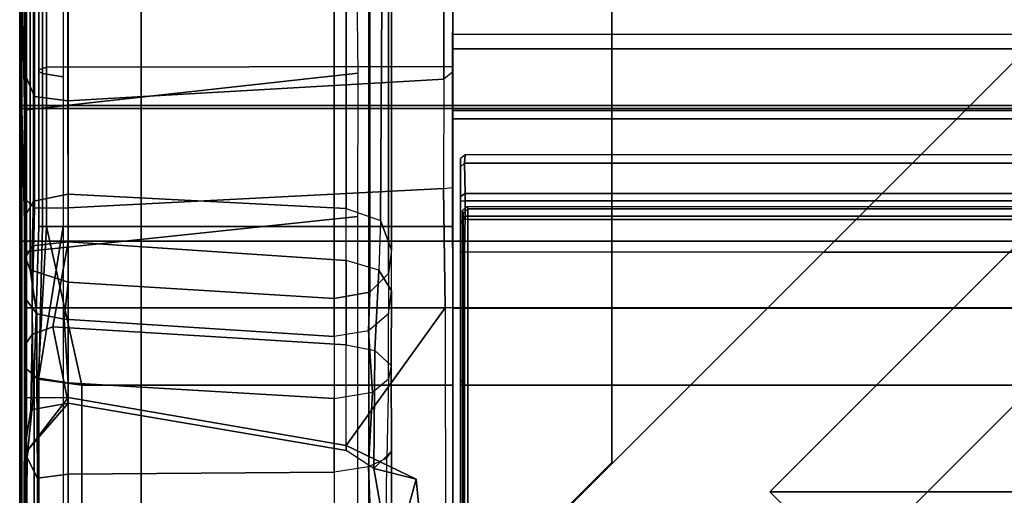
# Model space of a CAD drawing. Units: inches. Extents: x -104 to 104, y -58 to 57.
# Drawn here: x -104 to -100, y 3 to 5 of the extents above; entities that cross this region are included whole.
import ezdxf

# ---------------------------------------------------------------- set-up
doc = ezdxf.new("R2010")
doc.units = ezdxf.units.IN
doc.header["$MEASUREMENT"] = 0
for name, color, linetype in [('SEAT-BACKFABRIC', 5, 'Continuous'), ('SEAT-BACKFRAME', 5, 'Continuous'), ('SEAT-LEG', 5, 'Continuous'), ('SEAT-SEATFABRIC', 5, 'Continuous')]:
    doc.layers.add(name, color=color, linetype=linetype)

# ---------------------------------------------------------------- blocks, each defined once
blk = doc.blocks.new('dbvs1n_rn_0t')
at = {"layer": 'SEAT-BACKFABRIC', "invisible_edges": 4}
for points in [[(28.9911, -0.5774, 29.0382), (28.9911, -4.07, 29.0325), (15.6843, -4.07, 29.0325), (0.5775, -0.0775, 29.039)], [(28.9911, -4.0701, 29.079), (28.9911, -0.5774, 29.079), (0.5775, -0.0775, 29.079), (15.6843, -4.0701, 29.079)]]:
    blk.add_3dface(points, dxfattribs=at)
at = {"layer": 'SEAT-BACKFABRIC'}
for points in [[(28.9911, -4.07, 29.0325), (28.9911, -4.6167, 28.9784), (28.9781, -4.0281, 28.6886), (28.9911, -0.5774, 29.0382)], [(28.98, -0.6701, 28.6746), (28.9911, -0.5774, 29.0382), (28.9781, -4.0281, 28.6886), (28.98, -0.6701, 28.6746)], [(28.9911, -4.0701, 29.079), (28.9911, -4.07, 29.0325), (28.9911, -0.5774, 29.0382), (28.9911, -0.5774, 29.079)], [(27.217, -3.7934, 28.0715), (27.217, -4.574, 27.9395), (4.9194, -4.574, 27.9395), (3.8902, -3.8033, 28.0715)], [(27.217, -3.7963, 28.1114), (27.217, -3.7934, 28.0715), (3.8902, -3.8033, 28.0715), (3.8908, -3.8067, 28.1114)], [(27.217, -4.6083, 27.9704), (27.217, -3.7963, 28.1114), (3.8908, -3.8067, 28.1114), (4.9554, -4.6083, 27.9704)], [(27.217, -3.7934, 28.0715), (27.217, -3.7963, 28.1114), (27.217, -4.6083, 27.9704), (27.217, -4.574, 27.9395)], [(28.9781, -4.0281, 28.6886), (28.9911, -4.6167, 28.9784), (28.9911, -5.1404, 28.8123), (28.98, -4.553, 28.6254)], [(15.6843, -4.07, 29.0325), (28.9911, -4.07, 29.0325), (28.9911, -4.6167, 28.9784), (15.6843, -4.6167, 28.9784)], [(28.9911, -4.0701, 29.079), (15.6843, -4.0701, 29.079), (15.6843, -4.6284, 29.0207), (28.9911, -4.6284, 29.0207)], [(28.9911, -4.6284, 29.0207), (28.9911, -4.6167, 28.9784), (28.9911, -4.07, 29.0325), (28.9911, -4.0701, 29.079)], [(27.217, -4.574, 27.9395), (27.217, -4.8611, 27.8096), (5.4404, -4.8611, 27.8096), (4.9194, -4.574, 27.9395)], [(27.217, -4.574, 27.9395), (27.217, -4.6083, 27.9704), (27.217, -4.9214, 27.8193), (27.217, -4.8611, 27.8096)], [(28.9911, -5.1404, 28.8123), (28.98, -4.553, 28.6254), (28.98, -5.0892, 28.4513), (28.9911, -5.6183, 28.5414)], [(27.217, -4.9214, 27.8193), (27.217, -4.6083, 27.9704), (4.9554, -4.6083, 27.9704), (5.5104, -4.9215, 27.8193)], [(15.6843, -4.6167, 28.9784), (28.9911, -4.6167, 28.9784), (28.9911, -5.1404, 28.8123), (15.6843, -5.1404, 28.8123)], [(28.9911, -5.1625, 28.848), (28.9911, -5.1404, 28.8123), (28.9911, -4.6167, 28.9784), (28.9911, -4.6284, 29.0207)], [(28.9911, -4.6284, 29.0207), (15.6843, -4.6284, 29.0207), (15.6843, -5.1625, 28.848), (28.9911, -5.1625, 28.848)], [(27.217, -4.8611, 27.8096), (27.217, -5.1107, 27.6172), (5.8964, -5.1107, 27.6172), (5.4404, -4.8611, 27.8096)], [(27.217, -4.8611, 27.8096), (27.217, -4.9214, 27.8193), (27.217, -5.1879, 27.596), (27.217, -5.1107, 27.6172)], [(27.217, -5.1879, 27.596), (27.217, -4.9214, 27.8193), (5.5104, -4.9215, 27.8193), (5.9814, -5.1879, 27.596)]]:
    blk.add_3dface(points, dxfattribs=at)
at = {"layer": 'SEAT-BACKFRAME'}
for points in [[(28.9721, -0.6699, 28.7047), (27.6079, -0.5736, 28.8027), (27.6087, -4.1722, 28.7435), (28.9721, -4.0281, 28.7047)], [(27.217, -3.4782, 29), (28.7438, -3.4782, 29), (28.7418, -0.6324, 29), (27.217, -1.803, 29)], [(28.7438, -3.4782, 29), (28.9242, -3.5023, 28.914), (28.9099, -0.6723, 28.9344), (28.7418, -0.6324, 29)], [(28.8211, -0.6699, 28.7484), (28.9253, -0.6734, 28.8111), (28.9215, -3.5102, 28.8088), (28.8211, -4.1301, 28.7484)], [(28.9242, -3.5023, 28.914), (28.9398, -3.5148, 28.8357), (28.9406, -0.6699, 28.8425), (28.9099, -0.6723, 28.9344)], [(28.9398, -3.5148, 28.8357), (28.9215, -3.5102, 28.8088), (28.9253, -0.6734, 28.8111), (28.9406, -0.6699, 28.8425)], [(28.9721, -4.0281, 28.7047), (28.9781, -4.0281, 28.6886), (28.98, -0.6701, 28.6746), (28.9721, -0.6699, 28.7047)], [(28.98, -3.7963, 28.161), (28.98, -3.4272, 28.161), (28.98, -0.6701, 28.6746), (28.9781, -4.0281, 28.6886)], [(28.98, -0.6699, 28.1491), (28.98, -1.942, 28.161), (28.98, -3.4272, 28.161), (28.98, -0.6701, 28.6746)], [(27.1858, -1.8197, 28.9842), (27.169, -1.8127, 29), (27.1697, -3.477, 28.9999), (27.1854, -3.4809, 28.9851)], [(27.1854, -3.4809, 28.9851), (27.186, -3.4093, 28.882), (27.186, -1.8199, 28.882), (27.1858, -1.8197, 28.9842)], [(27.217, -3.4782, 29), (27.217, -1.803, 29), (27.217, -1.803, 28.9213), (27.217, -3.4389, 28.9212)], [(27.2462, -1.8131, 28.0726), (27.217, -1.8423, 28.1045), (27.217, -3.7963, 28.1114), (27.249, -3.7963, 28.0725)], [(27.2462, -1.8131, 28.0726), (27.47, -2.6554, 27.9615), (27.47, -2.722, 27.9814), (27.3684, -3.0907, 28.0661)], [(27.6565, -3.2291, 28.051), (27.249, -3.7963, 28.0725), (27.2462, -1.8131, 28.0726), (27.3684, -3.0907, 28.0661)], [(3.8201, -3.7963, 28.0721), (1.8908, -1.8652, 28.0721), (27.1568, -1.8498, 28.0721), (27.1554, -3.7963, 28.0721)], [(27.1568, -1.8498, 28.0721), (27.175, -1.8643, 28.0906), (27.1743, -3.7963, 28.0863), (27.1554, -3.7963, 28.0721)], [(27.2168, -1.8443, 28.1725), (27.217, -1.842, 28.1374), (27.217, -3.7963, 28.1725)], [(27.217, -1.8423, 28.1045), (27.217, -1.842, 28.1374), (27.217, -3.7963, 28.1725), (27.217, -3.7963, 28.1114)], [(27.1776, -1.8681, 28.1901), (27.1776, -3.7963, 28.1902), (27.1743, -3.7963, 28.0863), (27.175, -1.8643, 28.0906)], [(28.98, -1.942, 28.161), (28.98, -3.4272, 28.161), (28.9446, -3.4259, 28.032), (28.9697, -3.1847, 27.9903)], [(28.9643, -3.2148, 27.9867), (28.9776, -3.2268, 27.9183), (28.98, -1.942, 28.161), (28.9697, -3.1847, 27.9903)], [(28.98, -1.942, 28.161), (28.9762, -2.5682, 28.0351), (28.98, -3.2003, 27.8392), (28.9776, -3.2268, 27.9183)], [(27.4894, -3.1771, 27.6426), (27.47, -3.2066, 27.7388), (27.47, -2.6554, 27.9615), (27.4941, -2.5502, 27.8957)], [(27.4894, -3.1771, 27.6426), (27.5644, -3.1416, 27.5936), (27.5423, -2.5479, 27.863), (27.4941, -2.5502, 27.8957)], [(27.5644, -3.1416, 27.5936), (27.7062, -3.1191, 27.5939), (27.7062, -2.5433, 27.8492), (27.5423, -2.5479, 27.863)], [(27.7062, -3.1191, 27.5939), (27.7062, -2.5433, 27.8492), (28.8009, -2.5398, 27.9076), (28.8009, -3.1111, 27.6687)], [(28.8009, -2.5398, 27.9076), (28.9236, -2.5411, 27.9465), (28.9273, -3.0951, 27.7207), (28.8009, -3.1111, 27.6687)], [(28.9273, -3.0951, 27.7207), (28.9236, -2.5411, 27.9465), (28.9762, -2.5682, 28.0351), (28.98, -3.2003, 27.8392)], [(27.47, -3.2066, 27.7388), (27.5428, -3.1348, 27.9869), (27.47, -2.722, 27.9814), (27.47, -2.6554, 27.9615)], [(27.3684, -3.0907, 28.0661), (27.47, -2.722, 27.9814), (27.5428, -3.1348, 27.9869), (27.3684, -3.0907, 28.0661)], [(27.5428, -3.1348, 27.9869), (27.6565, -3.209, 27.9779), (27.6565, -3.2291, 28.051), (27.3684, -3.0907, 28.0661)], [(27.7062, -3.4229, 27.307), (27.5482, -3.4486, 27.308), (27.5644, -3.1416, 27.5936), (27.7062, -3.1191, 27.5939)], [(27.7062, -3.1191, 27.5939), (28.8009, -3.1111, 27.6687), (28.8009, -3.4871, 27.3204), (27.7062, -3.4229, 27.307)], [(28.8009, -3.4871, 27.3204), (28.8009, -3.1111, 27.6687), (28.9273, -3.0951, 27.7207), (28.9295, -3.5078, 27.3426)], [(28.98, -3.5513, 27.536), (28.9295, -3.5078, 27.3426), (28.9273, -3.0951, 27.7207), (28.98, -3.2003, 27.8392)], [(27.5381, -3.6209, 27.599), (27.4712, -3.5592, 27.4792), (27.47, -3.2066, 27.7388), (27.5428, -3.1348, 27.9869)], [(27.5482, -3.4486, 27.308), (27.4823, -3.5035, 27.3519), (27.4894, -3.1771, 27.6426), (27.5644, -3.1416, 27.5936)], [(27.6565, -3.6436, 27.6216), (27.5381, -3.6209, 27.599), (27.5428, -3.1348, 27.9869), (27.6565, -3.209, 27.9779)], [(27.4712, -3.5592, 27.4792), (27.4823, -3.5035, 27.3519), (27.4894, -3.1771, 27.6426), (27.47, -3.2066, 27.7388)], [(28.9446, -3.4259, 28.032), (28.8009, -3.4272, 27.9911), (28.9643, -3.2148, 27.9867), (28.9697, -3.1847, 27.9903)], [(28.9764, -3.646, 27.5735), (28.98, -3.5513, 27.536), (28.98, -3.2003, 27.8392), (28.9776, -3.2268, 27.9183)], [(28.8009, -3.4272, 27.9911), (28.8009, -3.7963, 27.9911), (27.249, -3.7963, 28.0725), (27.6565, -3.2291, 28.051)], [(28.8009, -3.4272, 27.9911), (27.6565, -3.2291, 28.051), (27.6565, -3.209, 27.9779), (28.8009, -3.4038, 27.9202)], [(27.6565, -3.209, 27.9779), (27.6565, -3.6436, 27.6216), (28.8634, -3.7174, 27.6311), (28.8009, -3.4038, 27.9202)], [(28.8009, -3.4038, 27.9202), (28.8009, -3.4038, 27.9202), (28.9643, -3.2148, 27.9867), (28.8009, -3.4272, 27.9911)], [(28.9776, -3.2268, 27.9183), (28.9643, -3.2148, 27.9867), (28.8009, -3.4038, 27.9202), (28.9547, -3.3762, 27.8887)], [(28.9547, -3.3762, 27.8887), (28.9487, -3.686, 27.6117), (28.9764, -3.646, 27.5735), (28.9776, -3.2268, 27.9183)], [(28.8009, -3.4038, 27.9202), (28.8634, -3.7174, 27.6311), (28.9487, -3.686, 27.6117), (28.9547, -3.3762, 27.8887)], [(27.186, -3.4244, 28.8719), (27.186, -3.4093, 28.882), (27.1854, -3.4809, 28.9851), (27.1855, -3.4992, 28.9734)], [(27.1855, -4.1436, 28.8559), (27.186, -4.1232, 28.7748), (27.186, -3.4244, 28.8719), (27.1855, -3.4992, 28.9734)], [(27.7062, -3.4229, 27.307), (27.5482, -3.4486, 27.308), (27.5638, -3.7008, 26.8759), (27.7062, -3.678, 26.8936)], [(27.7062, -3.678, 26.8936), (27.7062, -3.4229, 27.307), (28.8009, -3.4871, 27.3204), (28.8171, -3.7494, 26.8775)], [(28.9487, -3.7963, 28.0372), (28.8009, -3.7963, 27.9911), (28.8009, -3.4272, 27.9911), (28.9446, -3.4259, 28.032)], [(28.98, -3.7963, 28.161), (28.9487, -3.7963, 28.0372), (28.9446, -3.4259, 28.032), (28.98, -3.4272, 28.161)], [(27.1697, -3.477, 28.9999), (27.1697, -3.4782, 29), (27.1855, -3.4992, 28.9734), (27.1854, -3.4809, 28.9851)], [(27.1855, -3.4992, 28.9734), (27.1697, -3.4782, 29), (27.1698, -4.0266, 28.9036), (27.1855, -4.024, 28.8777)], [(28.8894, -4.1301, 28.8819), (28.7438, -3.4782, 29), (27.217, -3.4782, 29), (27.217, -4.1301, 28.8819)], [(27.5638, -3.7008, 26.8759), (27.5482, -3.4486, 27.308), (27.4823, -3.5035, 27.3519), (27.4822, -3.7718, 26.9077)], [(28.8894, -4.1301, 28.8819), (28.9242, -3.5023, 28.914), (28.7438, -3.4782, 29), (28.8894, -4.1301, 28.8819)], [(27.4823, -3.5035, 27.3519), (27.4822, -3.7718, 26.9077), (27.4701, -3.8664, 26.9558), (27.4712, -3.5592, 27.4792)], [(28.8009, -3.4871, 27.3204), (28.9295, -3.5078, 27.3426), (28.9299, -3.7708, 26.8931), (28.8171, -3.7494, 26.8775)], [(28.8211, -4.1301, 28.7484), (28.9215, -3.5102, 28.8088), (28.906, -4.1301, 28.7997), (28.8211, -4.1301, 28.7484)], [(28.9209, -4.1301, 28.8503), (28.9398, -3.5148, 28.8357), (28.9242, -3.5023, 28.914), (28.8894, -4.1301, 28.8819)], [(28.906, -4.1301, 28.7997), (28.9215, -3.5102, 28.8088), (28.9398, -3.5148, 28.8357), (28.9209, -4.1301, 28.8309)], [(28.9209, -4.1301, 28.8503), (28.9209, -4.1301, 28.8503), (28.9209, -4.1301, 28.8309), (28.9398, -3.5148, 28.8357)], [(28.98, -3.5513, 27.536), (28.975, -3.8316, 26.9229), (28.9299, -3.7708, 26.8931), (28.9295, -3.5078, 27.3426)], [(27.4701, -3.8664, 26.9558), (27.5217, -3.9507, 27.0808), (27.5381, -3.6209, 27.599), (27.4712, -3.5592, 27.4792)], [(28.9764, -3.646, 27.5735), (28.9764, -4.0023, 27.0071), (28.975, -3.8316, 26.9229), (28.98, -3.5513, 27.536)], [(27.5217, -3.9507, 27.0808), (27.6565, -3.9905, 27.1015), (27.6565, -3.6436, 27.6216), (27.5381, -3.6209, 27.599)], [(27.6565, -3.9905, 27.1015), (28.8009, -4.0674, 27.0795), (28.8634, -3.7174, 27.6311), (27.6565, -3.6436, 27.6216)], [(28.9488, -4.0517, 27.0319), (28.9764, -4.0023, 27.0071), (28.9764, -3.646, 27.5735), (28.9487, -3.686, 27.6117)], [(27.7062, -3.678, 26.8936), (27.7062, -3.8339, 26.4099), (27.5594, -3.8608, 26.4168), (27.5638, -3.7008, 26.8759)], [(27.7062, -3.678, 26.8936), (28.8171, -3.7494, 26.8775), (28.8009, -3.9014, 26.4273), (27.7062, -3.8339, 26.4099)], [(28.8009, -4.0674, 27.0795), (28.9488, -4.0517, 27.0319), (28.9487, -3.686, 27.6117), (28.8634, -3.7174, 27.6311)], [(27.4815, -3.9374, 26.4366), (27.4822, -3.7718, 26.9077), (27.5638, -3.7008, 26.8759), (27.5594, -3.8608, 26.4168)], [(28.8009, -3.9014, 26.4273), (28.8171, -3.7494, 26.8775), (28.9299, -3.7708, 26.8931), (28.9571, -3.9517, 26.4404)], [(27.1743, -3.7963, 28.0863), (27.1745, -4.1615, 28.0692), (27.1548, -4.159, 28.0502), (27.1554, -3.7963, 28.0721)], [(27.1743, -3.7963, 28.0863), (27.1776, -3.7963, 28.1902), (27.1772, -4.1963, 28.1802), (27.1745, -4.1615, 28.0692)], [(27.217, -3.7963, 28.1114), (27.249, -3.7963, 28.0725), (27.255, -4.2865, 28.0299), (27.2184, -4.2916, 28.0523)], [(27.217, -3.7963, 28.1725), (27.217, -3.7963, 28.1114), (27.2184, -4.2916, 28.0523), (27.217, -4.08, 28.1599)], [(28.801, -4.2068, 27.9601), (27.255, -4.2865, 28.0299), (27.249, -3.7963, 28.0725), (28.8009, -3.7963, 27.9911)], [(27.4701, -3.8664, 26.9558), (27.4702, -4.0347, 26.4618), (27.4815, -3.9374, 26.4366), (27.4822, -3.7718, 26.9077)], [(28.9487, -3.7963, 28.0372), (28.9384, -4.2067, 27.9966), (28.801, -4.2068, 27.9601), (28.8009, -3.7963, 27.9911)], [(28.9784, -4.0104, 26.4555), (28.9571, -3.9517, 26.4404), (28.9299, -3.7708, 26.8931), (28.975, -3.8316, 26.9229)], [(28.98, -3.7963, 28.161), (28.98, -4.247, 28.1284), (28.9384, -4.2067, 27.9966), (28.9487, -3.7963, 28.0372)], [(28.98, -4.247, 28.1284), (28.98, -3.7963, 28.161), (28.9781, -4.0281, 28.6886), (28.98, -4.553, 28.6254)], [(27.7062, -3.8339, 26.4099), (27.7062, -6.3255, 16.8251), (27.5588, -6.3406, 16.829), (27.5594, -3.8608, 26.4168)], [(27.7062, -6.3255, 16.8251), (27.7062, -3.8339, 26.4099), (28.8009, -3.9014, 26.4273), (28.8009, -6.3859, 16.8207)], [(28.9784, -4.0104, 26.4555), (28.975, -3.8316, 26.9229), (28.9764, -4.0023, 27.0071), (28.9765, -4.1769, 26.4986)], [(27.5145, -4.1551, 26.493), (27.5217, -3.9507, 27.0808), (27.4701, -3.8664, 26.9558), (27.4702, -4.0347, 26.4618)], [(27.5594, -3.8608, 26.4168), (27.5588, -6.3406, 16.829), (27.4814, -6.4173, 16.8489), (27.4815, -3.9374, 26.4366)], [(28.8009, -3.9014, 26.4273), (28.9571, -3.9517, 26.4404), (28.9577, -6.4416, 16.8308), (28.8009, -6.3859, 16.8207)], [(27.4814, -6.4173, 16.8489), (27.47, -6.5046, 16.8715), (27.4702, -4.0347, 26.4618), (27.4815, -3.9374, 26.4366)], [(27.6565, -4.2043, 26.5101), (27.5145, -4.1551, 26.493), (27.5217, -3.9507, 27.0808), (27.6565, -3.9905, 27.1015)], [(27.6565, -4.2043, 26.5101), (27.5145, -4.1551, 26.493), (27.5217, -3.9507, 27.0808), (27.6565, -3.9905, 27.1015)], [(28.9784, -4.0104, 26.4555), (28.9795, -6.5223, 16.8722), (28.9577, -6.4416, 16.8308), (28.9571, -3.9517, 26.4404)], [(27.6565, -4.2043, 26.5101), (28.8009, -4.2635, 26.521), (28.8009, -4.0674, 27.0795), (27.6565, -3.9905, 27.1015)], [(28.9432, -4.2354, 26.5137), (28.9765, -4.1769, 26.4986), (28.9764, -4.0023, 27.0071), (28.9488, -4.0517, 27.0319)], [(28.9784, -4.0104, 26.4555), (28.9765, -4.1769, 26.4986), (28.9778, -6.6501, 16.9082), (28.9795, -6.5223, 16.8722)], [(13.841, -4.0139, 28.9057), (13.8598, -4.1727, 28.8583), (27.1666, -4.1727, 28.8583), (27.1698, -4.0266, 28.9036)], [(27.1698, -4.0266, 28.9036), (27.1666, -4.1727, 28.8583), (27.1855, -4.1436, 28.8559), (27.1855, -4.024, 28.8777)], [(27.5, -6.6275, 16.9032), (27.5145, -4.1551, 26.493), (27.4702, -4.0347, 26.4618), (27.47, -6.5046, 16.8715)], [(28.9721, -4.611, 28.6437), (28.9721, -4.0281, 28.7047), (27.6087, -4.1722, 28.7435), (27.6071, -4.7611, 28.6576)], [(28.9432, -4.2354, 26.5137), (28.9488, -4.0517, 27.0319), (28.8009, -4.0674, 27.0795), (28.8009, -4.2635, 26.521)], [(28.9721, -4.0281, 28.7047), (28.9721, -4.611, 28.6437), (28.98, -4.553, 28.6254), (28.9781, -4.0281, 28.6886)], [(27.2184, -4.2916, 28.0523), (27.217, -4.08, 28.1599), (27.217, -4.3331, 28.123), (27.217, -4.5696, 28.0591)], [(27.186, -4.1389, 28.7596), (27.186, -4.1232, 28.7748), (27.1855, -4.1436, 28.8559), (27.186, -4.2343, 28.7694)], [(28.8894, -4.7857, 28.7944), (28.8894, -4.1301, 28.8819), (27.217, -4.1301, 28.8819), (27.217, -4.7892, 28.7935)], [(28.8211, -4.7466, 28.6667), (28.8211, -4.1301, 28.7484), (28.906, -4.1301, 28.7997), (28.906, -4.7597, 28.7171)], [(28.9209, -4.7748, 28.7691), (28.9209, -4.1301, 28.8503), (28.8894, -4.1301, 28.8819), (28.8894, -4.7857, 28.7944)], [(28.906, -4.7597, 28.7171), (28.906, -4.1301, 28.7997), (28.9209, -4.1301, 28.8309), (28.9209, -4.7691, 28.7417)], [(28.9209, -4.7691, 28.7417), (28.9209, -4.1301, 28.8309), (28.9209, -4.1301, 28.8503), (28.9209, -4.7748, 28.7691)], [(5.1669, -4.159, 28.0502), (27.1548, -4.159, 28.0502), (27.1552, -4.2032, 28.0851), (5.1669, -4.2032, 28.0851)], [(27.1666, -4.1727, 28.8583), (13.8598, -4.1727, 28.8583), (13.8595, -4.2367, 28.8049), (27.1663, -4.2367, 28.8049)], [(27.1745, -4.1615, 28.0692), (27.1749, -4.1836, 28.0866), (27.1552, -4.2032, 28.0851), (27.1548, -4.159, 28.0502)], [(27.1855, -4.1436, 28.8559), (27.1666, -4.1727, 28.8583), (27.1663, -4.2367, 28.8049), (27.186, -4.2343, 28.7694)], [(27.1745, -4.1615, 28.0692), (27.1772, -4.1963, 28.1802), (27.1749, -4.1836, 28.0866), (27.1745, -4.1615, 28.0692)], [(27.186, -4.2158, 28.5554), (27.186, -4.1418, 28.6201), (27.186, -4.2546, 28.6775), (27.1855, -4.3766, 28.5251)], [(27.186, -4.2546, 28.6775), (27.186, -4.1418, 28.6201), (27.186, -4.1389, 28.7596), (27.186, -4.2343, 28.7694)], [(27.5, -6.6275, 16.9032), (27.6565, -6.6955, 16.9208), (27.6565, -4.2043, 26.5101), (27.5145, -4.1551, 26.493)], [(27.1552, -4.2032, 28.0851), (27.1602, -4.213, 28.1802), (5.1669, -4.2132, 28.1802), (5.1669, -4.2032, 28.0851)], [(27.1552, -4.2032, 28.0851), (27.1749, -4.1836, 28.0866), (27.1772, -4.1963, 28.1802), (27.1602, -4.213, 28.1802)], [(28.801, -4.2068, 27.9601), (28.8014, -4.6471, 27.8335), (27.2543, -4.7372, 27.8784), (27.255, -4.2865, 28.0299)], [(28.8009, -4.2635, 26.521), (27.6565, -4.2043, 26.5101), (27.6565, -6.6955, 16.9208), (28.8009, -6.7539, 16.9359)], [(28.9389, -4.6656, 27.8649), (28.8014, -4.6471, 27.8335), (28.801, -4.2068, 27.9601), (28.9384, -4.2067, 27.9966)], [(28.98, -4.7614, 27.9732), (28.9389, -4.6656, 27.8649), (28.9384, -4.2067, 27.9966), (28.98, -4.247, 28.1284)], [(28.9432, -4.2354, 26.5137), (28.9417, -6.7267, 16.9289), (28.9778, -6.6501, 16.9082), (28.9765, -4.1769, 26.4986)], [(13.8595, -4.2367, 28.8049), (13.8595, -4.2667, 28.693), (27.1663, -4.2667, 28.693), (27.1663, -4.2367, 28.8049)], [(27.1663, -4.2367, 28.8049), (27.1663, -4.2667, 28.693), (27.186, -4.2546, 28.6775), (27.186, -4.2343, 28.7694)], [(27.186, -4.2546, 28.6775), (27.1663, -4.2667, 28.693), (27.1692, -4.3906, 28.5309), (27.1855, -4.3766, 28.5251)], [(27.1854, -4.4108, 28.2897), (27.186, -4.308, 28.2947), (27.186, -4.2158, 28.5554), (27.1855, -4.3766, 28.5251)], [(28.9417, -6.7267, 16.9289), (28.9432, -4.2354, 26.5137), (28.8009, -4.2635, 26.521), (28.8009, -6.7539, 16.9359)], [(28.98, -4.247, 28.1284), (28.98, -4.553, 28.6254), (28.98, -5.0892, 28.4513), (28.98, -4.7614, 27.9732)], [(27.1663, -4.2667, 28.693), (13.8595, -4.2667, 28.693), (13.8624, -4.3906, 28.5309), (27.1692, -4.3906, 28.5309)], [(27.217, -4.9365, 27.88), (27.217, -4.5696, 28.0591), (27.2184, -4.2916, 28.0523), (27.2184, -4.7659, 27.8917)], [(27.255, -4.2865, 28.0299), (27.2184, -4.2916, 28.0523), (27.2184, -4.7659, 27.8917), (27.2543, -4.7372, 27.8784)], [(27.1692, -4.3906, 28.5309), (27.1663, -4.426, 28.2902), (27.1854, -4.4108, 28.2897), (27.1855, -4.3766, 28.5251)], [(13.8595, -4.426, 28.2902), (27.1663, -4.426, 28.2902), (27.1692, -4.3906, 28.5309), (13.8624, -4.3906, 28.5309)], [(28.9721, -5.0989, 28.4827), (28.98, -5.0892, 28.4513), (28.98, -4.553, 28.6254), (28.9721, -4.611, 28.6437)], [(28.9721, -4.611, 28.6437), (27.6071, -4.7611, 28.6576), (27.6119, -5.2245, 28.4753), (28.9721, -5.0989, 28.4827)], [(28.8014, -5.0269, 27.5754), (27.2541, -5.0791, 27.6377), (27.2543, -4.7372, 27.8784), (28.8014, -4.6471, 27.8335)], [(28.9389, -4.6656, 27.8649), (28.9388, -5.0656, 27.5862), (28.8014, -5.0269, 27.5754), (28.8014, -4.6471, 27.8335)], [(28.98, -4.7614, 27.9732), (28.98, -5.1689, 27.6799), (28.9388, -5.0656, 27.5862), (28.9389, -4.6656, 27.8649)], [(27.2184, -4.7659, 27.8917), (27.2543, -4.7372, 27.8784), (27.2541, -5.0791, 27.6377), (27.2171, -5.0979, 27.667)], [(27.217, -4.9365, 27.88), (27.2184, -4.7659, 27.8917), (27.2171, -5.0979, 27.667), (27.217, -5.1892, 27.6695)], [(28.8211, -5.3205, 28.4272), (28.8211, -4.7466, 28.6667), (28.906, -4.7597, 28.7171), (28.906, -5.3461, 28.4731)], [(28.9209, -5.3753, 28.5208), (28.9209, -4.7748, 28.7691), (28.8894, -4.7857, 28.7944), (28.8894, -5.3955, 28.538)], [(28.906, -5.3461, 28.4731), (28.906, -4.7597, 28.7171), (28.9209, -4.7691, 28.7417), (28.9209, -5.363, 28.4897)], [(28.9209, -5.363, 28.4897), (28.9209, -4.7691, 28.7417), (28.9209, -4.7748, 28.7691), (28.9209, -5.3753, 28.5208)], [(28.98, -5.1689, 27.6799), (28.98, -4.7614, 27.9732), (28.98, -5.0892, 28.4513), (28.98, -5.6582, 28.075)], [(28.8894, -5.3955, 28.538), (28.8894, -4.7857, 28.7944), (27.217, -4.7892, 28.7935), (27.217, -5.4017, 28.5344)]]:
    blk.add_3dface(points, dxfattribs=at)
for points, invisible_edges in [([(13.8622, -1.8127, 29), (13.8595, -3.4782, 29), (27.1697, -3.4782, 29), (27.169, -1.8127, 29)], 1), ([(27.1697, -3.4782, 29), (13.8595, -3.4782, 29), (13.841, -4.0139, 28.9057), (27.1698, -4.0266, 28.9036)], 2), ([(5.1669, -4.159, 28.0502), (3.8201, -3.7963, 28.0721), (27.1554, -3.7963, 28.0721), (27.1548, -4.159, 28.0502)], 1)]:
    blk.add_3dface(points, dxfattribs=dict(at, invisible_edges=invisible_edges))
at = {"layer": 'SEAT-LEG'}
for points in [[(27.9098, -1.8072, 12.995), (22.9153, -6.8017, 12.995), (21.5011, -6.8017, 12.995), (27.2027, -1.1001, 12.995)], [(21.5011, -6.8017, 12.995), (27.2027, -1.1001, 12.995), (27.2027, -1.1001, 10.995), (21.5011, -6.8017, 10.995)], [(27.2027, -1.1001, 10.995), (21.5011, -6.8017, 10.995), (22.9153, -6.8017, 10.995), (27.9098, -1.8072, 10.995)], [(22.9153, -6.8017, 10.995), (27.9098, -1.8072, 10.995), (27.9098, -1.8072, 12.995), (22.9153, -6.8017, 12.995)], [(26.5625, -19.3173, 12.995), (26.5625, -3.1595, 12.995), (27.5625, -2.1595, 12.995), (27.5625, -19.7315, 12.995)], [(27.5625, -19.7315, 10.995), (27.5625, -2.1595, 10.995), (26.5625, -3.1595, 10.995), (26.5625, -19.3173, 10.995)], [(27.5625, -2.1595, 12.995), (27.5625, -19.7315, 12.995), (27.5625, -19.7315, 10.995), (27.5625, -2.1595, 10.995)], [(25.3817, -2.5078, 10.995), (25.9121, -3.0381, 10.995), (3.04, -3.0381, 10.995), (3.5703, -2.5078, 10.995)], [(20.9692, -7.981, 10.995), (7.9829, -7.981, 10.995), (3.04, -3.0381, 10.995), (25.9121, -3.0381, 10.995)], [(26.5625, -3.1595, 10.995), (26.5625, -19.3173, 10.995), (26.5625, -19.3173, 12.995), (26.5625, -3.1595, 12.995)]]:
    blk.add_3dface(points, dxfattribs=at)
at = {"layer": 'SEAT-SEATFABRIC'}
for points, invisible_edges in [([(29, 0, 15), (0, 0, 15), (0, -29, 15)], 8), ([(29, 0, 15), (0, -29, 15), (8.094, -29, 15), (29, -8.094, 15)], 5), ([(28.9984, -20.5834, 11.1197), (28.4984, -20.5647, 11.1197), (28.5, -0.5, 11.1197), (29, 0, 11.1197)], 5), ([(28.5, -0.5, 13.1897), (28.4984, -20.5647, 13.1897), (20.5614, -28.4984, 13.1897), (0.5, -28.5, 13.1897)], 10), ([(0.5, -0.5, 13.1897), (28.5, -0.5, 13.1897), (0.5, -28.5, 13.1897)], 2)]:
    blk.add_3dface(points, dxfattribs=dict(at, invisible_edges=invisible_edges))
for points in [[(28.9891, -20.5834, 15.0257), (28.9984, -20.5834, 15), (29, 0, 15), (28.9898, -8.0562, 15.0258)], [(28.9984, -20.5834, 11.1197), (28.9984, -20.5834, 15), (29, 0, 15), (29, 0, 11.1197)], [(28.4984, -20.5647, 11.1197), (28.4984, -20.5647, 13.1897), (28.5, -0.5, 13.1897), (28.5, -0.5, 11.1197)]]:
    blk.add_3dface(points, dxfattribs=at)

msp = doc.modelspace()

# ---------------------------------------------------------------- block references
at = {"ltscale": 10, "rotation": 180}
msp.add_blockref('dbvs1n_rn_0t', (-75, 0), dxfattribs=at)

doc.saveas('drawing.dxf')
